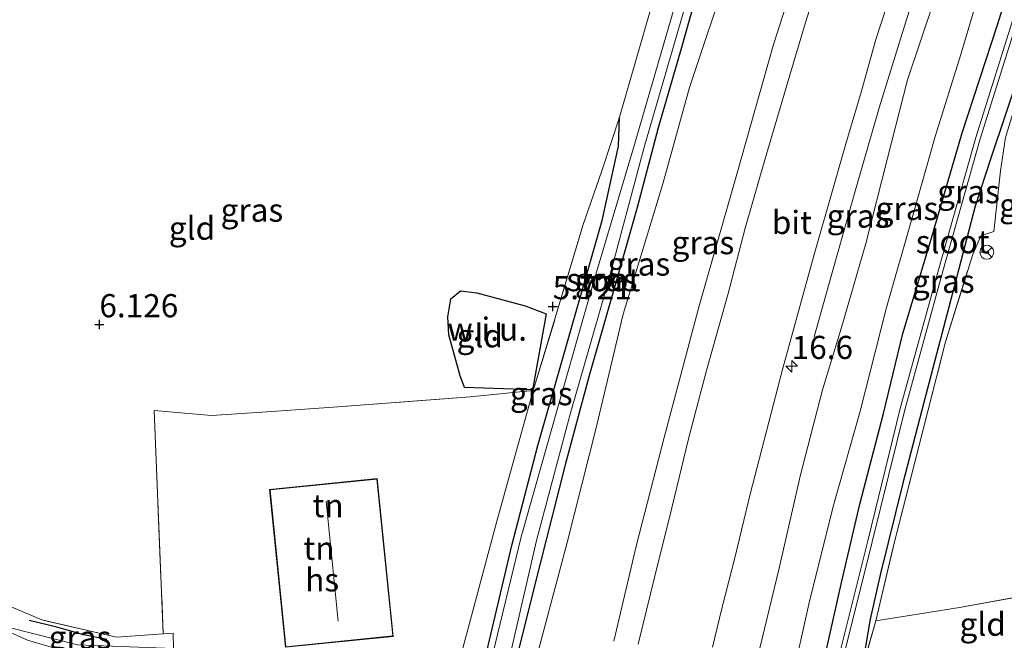
# Model space of a CAD drawing. Units: metres. Extents: x 219998 to 230004, y 502956 to 506252.
# Drawn here: x 222991 to 223098, y 503966 to 504033 of the extents above; entities that cross this region are included whole.
import ezdxf
from ezdxf.enums import TextEntityAlignment as Align

# ---------------------------------------------------------------- set-up
doc = ezdxf.new("R2010")
doc.units = ezdxf.units.M
doc.linetypes.add('IE-TERREINAFSCHEIDING', pattern=[10, 8, -2])
doc.layers.get('0').update_dxf_attribs({"lineweight": 25})
for name, color, linetype, lineweight in [('B-ME-AM-KILOMETR-S-B1', 7, 'Continuous', 18), ('B-ME-BV-GELEIDECONSTRUCTIE-GELEIDERAIL-L-B1', 213, 'BV-GELEIDERAIL', 18), ('B-ME-GW-KRUINLIJN-L-B1', 93, 'Continuous', 18), ('B-ME-GW-TEENLIJN-L-B1', 93, 'Continuous', 18), ('B-ME-IE-GRASLAND-GV-B6', 93, 'Continuous', 18), ('B-ME-IE-GRONDWERKLIJN-GROND_INGERICHT-GV-B6', 253, 'Continuous', 18), ('B-ME-IE-GRONDWERKLIJN-GROND_NIETINGERICHT-GV-B6', 253, 'Continuous', 18), ('B-ME-IE-HULPGEOMETRIE-L-B1', 53, 'Continuous', 18), ('B-ME-IE-TERREINAFSCHEIDING-DOORGANG-L-B1', 8, 'IE-TERREINAFSCHEIDING-KUNSTMATIG-OPEN', 18), ('B-ME-IE-TERREINAFSCHEIDING-RASTERHEKWERK-L-B1', 8, 'IE-TERREINAFSCHEIDING', 18), ('B-ME-KG-KADASTRAAL-DAKRAND-L-B1', 13, 'Continuous', 18), ('B-ME-KG-KADASTRAAL-NOKLIJN-L-B1', 13, 'Continuous', 18), ('B-ME-OG-BEBOUWING-GV-B6', 173, 'Continuous', 18), ('B-ME-OG-WATER-GV-B6', 153, 'Continuous', 18), ('B-ME-VH-VERH_SOORT-BITUMEN-GV-B6', 8, 'IE-TERREINAFSCHEIDING-NATUURLIJK-HOUTWAL', 18), ('B-ME-VH-VERH_SOORT-HALF_VERHARDING-GV-B6', 8, 'IE-TERREINAFSCHEIDING-NATUURLIJK-HOUTWAL', 18), ('B-ME-VW-MEUBILAIR_WEGMEUBILAIR-RONA-S-B1', 8, 'Continuous', 18)]:
    doc.layers.add(name, color=color, linetype=linetype, lineweight=lineweight)
for name, color, linetype in [('B-ME-GR-BOMENRIJ-L-B1', 10, 'Continuous'), ('B-ME-GW-HOOGTEPUNT-S-B1', 10, 'Continuous'), ('B-ME-GW-INSTEEKWATERGANG-L-B1', 10, 'Continuous'), ('B-ME-KG-KADASTRAAL-OPNAMEDTMGRENS-L-B1', 10, 'Continuous')]:
    doc.layers.add(name, color=color, linetype=linetype)
doc.styles.add('NLCS-ISO', font='NLCS-ISO.TTF')
doc.linetypes.add('BV-GELEIDERAIL', pattern='A,10,-3,[108,NLCS.SHX,S=1,R=0,X=0,Y=0],-3', length=16)
doc.linetypes.add('IE-TERREINAFSCHEIDING-KUNSTMATIG-OPEN', pattern='A,7,-1.5,[67,NLCS.SHX,S=0.75,R=0,X=0,Y=0],-1.5', length=10)
doc.linetypes.add('IE-TERREINAFSCHEIDING-NATUURLIJK-HOUTWAL', pattern='A,7,-1.5,[67,NLCS.SHX,S=0.75,R=45,X=0,Y=0],-1.5,7,-1.5,[70,NLCS.SHX,S=0.75,R=0,X=0,Y=0],-1.5', length=20)

# ---------------------------------------------------------------- blocks, each defined once
blk = doc.blocks.new('hecto')
for p, q in [((0, 0.625), (-0.625, 0)), ((0, -0.625), (0, 0.625)), ((-0.625, 0), (0.625, 0)), ((0.625, 0), (0, -0.625))]:
    blk.add_line(p, q)
blk = doc.blocks.new('hoogtepunt')
for p, q in [((-0.5, 0), (0.5, 0)), ((0, 0.5), (0, -0.5))]:
    blk.add_line(p, q)
blk = doc.blocks.new('wegwijzer')
for q in [(-0.53, -0.53), (0, 0.75), (0.53, -0.53)]:
    blk.add_line((0, 0), q)
blk.add_circle((0, 0), 0.75)

msp = doc.modelspace()

# ---------------------------------------------------------------- linework, layer by layer
at = {"layer": 'B-ME-BV-GELEIDECONSTRUCTIE-GELEIDERAIL-L-B1'}
for points in [[(223095.179, 504057.861, 7.869), (223092.458, 504049.728, 7.776), (223089.679, 504041.137, 7.768), (223086.797, 504031.963, 7.759), (223084.162, 504023.379, 7.776), (223081.623, 504014.63, 7.801), (223079.285, 504006.37, 7.827), (223077.117, 503998.684, 7.861)], [(223055.529, 503965.846, 7.996), (223057.968, 503976.223, 8.029), (223060.945, 503987.818, 8.029), (223064.729, 504002.027, 7.987), (223068.774, 504016.214, 7.962), (223072.736, 504030.219, 7.962), (223076.406, 504041.654, 7.979), (223078.889, 504049.449, 7.937), (223080.812, 504055.128, 8.014)]]:
    msp.add_polyline3d(points, dxfattribs=at)
at = {"layer": 'B-ME-GR-BOMENRIJ-L-B1'}
msp.add_polyline3d([(223000.797, 503966.018, 6.518), (222998.336, 503966.538, 6.518), (222995.407, 503967.36, 6.518), (222992.433, 503968.071, 6.543)], dxfattribs=at)
at = {"layer": 'B-ME-GW-INSTEEKWATERGANG-L-B1'}
for points in [[(223065.98, 504048.009, 5.502), (223066.789, 504047.886, 5.494), (223067.71, 504047.579, 5.477), (223068.049, 504047.018, 5.426), (223067.905, 504045.936, 5.376), (223065.162, 504038.21, 5.224), (223062.748, 504029.648, 5.207), (223060.286, 504021.237, 5.072), (223058.045, 504012.639, 5.114), (223055.97, 504005.41, 5.114), (223052.814, 503994.364, 5.148), (223050.249, 503984.863, 5.165), (223046.861, 503971.382, 5.038), (223044.562, 503962.129, 5.055)], [(223078.009, 503962.869, 4.835), (223080.123, 503972.307, 4.861), (223082.074, 503980.61, 4.894), (223084.607, 503990.404, 4.962), (223086.707, 503999.043, 4.962), (223089.772, 504009.207, 4.861), (223093.098, 504020.689, 4.878), (223096.93, 504032.321, 5.004), (223099.684, 504041.224, 4.97), (223101.009, 504046.794, 5.224), (223104.127, 504045.906, 5.106), (223102.343, 504038.105, 5.097), (223099.382, 504027.495, 4.987), (223096.194, 504017.944, 4.641), (223094.523, 504012.755, 4.574), (223092.064, 504003.4, 4.675), (223089.347, 503993.11, 4.717), (223086.751, 503983.037, 4.734), (223084.285, 503973.133, 4.742), (223083.173, 503968.201, 4.827), (223082.221, 503962.54, 4.903)], [(223041.333, 503962.729, 5.097), (223044.51, 503976.152, 5.097), (223047.298, 503986.935, 5.114), (223050.723, 503998.904, 5.106), (223054.269, 504011.226, 5.139), (223056.037, 504019.243, 5.156), (223056.143, 504022.357, 5.3)]]:
    msp.add_polyline3d(points, dxfattribs=at)
at = {"layer": 'B-ME-GW-KRUINLIJN-L-B1'}
for points in [[(223071.268, 503965.096, 7.455), (223073.361, 503973.728, 7.489), (223075.67, 503983.787, 7.565), (223078.038, 503992.942, 7.616), (223080.033, 503999.565, 7.514), (223082.718, 504008.739, 7.54), (223085.04, 504017.967, 7.557), (223087.223, 504026.406, 7.582), (223089.959, 504034.622, 7.531), (223092.412, 504042.436, 7.683), (223095.18, 504050.347, 7.573), (223097.384, 504057.154, 7.557), (223097.563, 504058.315, 7.848)], [(223039.228, 503965.087, 6.281), (223042.898, 503978.773, 6.045), (223046.809, 503992.87, 5.926)]]:
    msp.add_polyline3d(points, dxfattribs=at)
at = {"layer": 'B-ME-GW-TEENLIJN-L-B1'}
for points in [[(223101.775, 504063.797, 3.903), (223102.633, 504061.802, 4.444), (223103.024, 504059.776, 4.731), (223102.692, 504057.953, 5.069), (223100.986, 504053.991, 5.271), (223098.564, 504047.627, 5.339), (223095.442, 504037.56, 5.212), (223092.973, 504029.12, 5.094), (223090.174, 504020.29, 4.984), (223087.78, 504011.757, 4.95), (223084.956, 504001.841, 5.035), (223082.082, 503990.654, 5.06), (223079.174, 503980.371, 5.035), (223076.561, 503969.821, 5.043), (223074.638, 503961.254, 4.967)], [(223046.636, 503962.011, 5.165), (223050.465, 503976.493, 5.266), (223053.628, 503989.002, 5.283), (223056.533, 504001.107, 5.215), (223060.814, 504015.191, 5.274), (223063.678, 504025.572, 5.3), (223068.01, 504038.537, 5.426), (223070.595, 504047.224, 5.511), (223071.884, 504051.04, 5.612)]]:
    msp.add_polyline3d(points, dxfattribs=at)
at = {"layer": 'B-ME-IE-GRASLAND-GV-B6'}
for points in [[(223071.268, 503965.096, 7.455), (223073.361, 503973.728, 7.489), (223075.67, 503983.787, 7.565), (223078.038, 503992.942, 7.616), (223080.033, 503999.565, 7.514), (223082.718, 504008.739, 7.54), (223085.04, 504017.967, 7.557), (223087.223, 504026.406, 7.582), (223089.959, 504034.622, 7.531), (223092.412, 504042.436, 7.683), (223095.18, 504050.347, 7.573), (223097.384, 504057.154, 7.557), (223097.563, 504058.315, 7.848), (223099.359, 504063.18, 3.802)], [(223098.564, 504047.627, 5.339), (223095.442, 504037.56, 5.212), (223092.973, 504029.12, 5.094), (223090.174, 504020.29, 4.984), (223087.78, 504011.757, 4.95), (223084.956, 504001.841, 5.035), (223082.082, 503990.654, 5.06), (223079.174, 503980.371, 5.035), (223076.561, 503969.821, 5.043), (223074.638, 503961.254, 4.967), (223071.268, 503965.096, 7.455)], [(223099.684, 504041.224, 4.97), (223096.93, 504032.321, 5.004), (223093.098, 504020.689, 4.878), (223089.772, 504009.207, 4.861), (223086.707, 503999.043, 4.962), (223084.607, 503990.404, 4.962), (223082.074, 503980.61, 4.894), (223080.123, 503972.307, 4.861), (223078.009, 503962.869, 4.835), (223074.638, 503961.254, 4.967), (223076.561, 503969.821, 5.043), (223079.174, 503980.371, 5.035), (223082.082, 503990.654, 5.06), (223084.956, 504001.841, 5.035), (223087.78, 504011.757, 4.95), (223090.174, 504020.29, 4.984), (223092.973, 504029.12, 5.094), (223095.442, 504037.56, 5.212), (223098.564, 504047.627, 5.339)], [(223043.734, 503961.69, 4.795), (223047.158, 503976.703, 4.795), (223050.791, 503990.34, 4.795), (223054.851, 504004.477, 4.795), (223058.803, 504019.119, 4.795), (223063.312, 504034.692, 4.795), (223067.003, 504046.309, 4.795), (223066.48, 504046.475, 4.795), (223065.958, 504046.641, 4.795), (223062.263, 504035.01, 4.795), (223057.752, 504019.429, 4.795), (223053.415, 504004.934, 4.795), (223049.368, 503990.687, 4.795), (223045.528, 503977.096, 4.795), (223041.856, 503961.952, 4.795)], [(223078.009, 503962.869, 4.835), (223080.123, 503972.307, 4.861), (223082.074, 503980.61, 4.894), (223084.607, 503990.404, 4.962), (223086.707, 503999.043, 4.962), (223089.772, 504009.207, 4.861), (223093.098, 504020.689, 4.878), (223096.93, 504032.321, 5.004), (223099.684, 504041.224, 4.97)], [(223044.562, 503962.129, 5.055), (223046.861, 503971.382, 5.038), (223050.249, 503984.863, 5.165), (223052.814, 503994.364, 5.148), (223055.97, 504005.41, 5.114), (223058.045, 504012.639, 5.114), (223060.286, 504021.237, 5.072), (223062.748, 504029.648, 5.207), (223065.162, 504038.21, 5.224)], [(223065.162, 504038.21, 5.224), (223062.748, 504029.648, 5.207), (223060.286, 504021.237, 5.072), (223058.045, 504012.639, 5.114), (223055.97, 504005.41, 5.114), (223052.814, 503994.364, 5.148), (223050.249, 503984.863, 5.165), (223046.861, 503971.382, 5.038), (223044.562, 503962.129, 5.055)], [(223068.01, 504038.537, 5.426), (223063.678, 504025.572, 5.3), (223060.814, 504015.191, 5.274), (223056.533, 504001.107, 5.215), (223053.628, 503989.002, 5.283), (223050.465, 503976.493, 5.266), (223046.636, 503962.011, 5.165)], [(223046.636, 503962.011, 5.165), (223050.465, 503976.493, 5.266), (223053.628, 503989.002, 5.283), (223056.533, 504001.107, 5.215), (223060.814, 504015.191, 5.274), (223063.678, 504025.572, 5.3), (223068.01, 504038.537, 5.426)], [(223078.054, 504038.571, 8.111), (223076.201, 504032.588, 8.111), (223074.109, 504025.575, 8.111), (223071.8, 504017.78, 8.103), (223069.671, 504010.385, 8.12), (223067.842, 504003.35, 8.128), (223065.503, 503995.055, 8.128), (223063.595, 503987.82, 8.128), (223061.782, 503980.211, 8.137), (223059.9, 503972.7, 8.154), (223058.156, 503965.525, 8.137)], [(223066.172, 503965.181, 7.909), (223067.157, 503969.359, 7.909), (223068.616, 503974.984, 7.926), (223070.22, 503981.704, 7.926), (223071.993, 503988.49, 7.942), (223073.72, 503995.163, 7.926), (223075.462, 504001.55, 7.926), (223077.131, 504007.556, 7.926), (223078.962, 504013.946, 7.951), (223080.568, 504019.489, 7.959), (223082.204, 504025.072, 7.951), (223083.802, 504030.747, 7.942), (223085.519, 504036.059, 7.892)], [(223041.333, 503962.729, 5.097), (223044.51, 503976.152, 5.097), (223047.298, 503986.935, 5.114), (223050.723, 503998.904, 5.106), (223054.269, 504011.226, 5.139), (223056.037, 504019.243, 5.156), (223056.143, 504022.357, 5.3), (223057.807, 504028.233, 5.502), (223059.546, 504034.189, 5.494)], [(223089.959, 504034.622, 7.531), (223087.223, 504026.406, 7.582), (223085.04, 504017.967, 7.557), (223082.718, 504008.739, 7.54), (223080.033, 503999.565, 7.514), (223078.038, 503992.942, 7.616), (223075.67, 503983.787, 7.565), (223073.361, 503973.728, 7.489), (223071.268, 503965.096, 7.455)], [(223098.5, 504032.644, 3.915), (223094.573, 504020.173, 3.915), (223090.549, 504005.901, 3.915), (223086.423, 503990.934, 3.915), (223082.919, 503976.674, 3.915), (223079.5, 503962.991, 3.915), (223078.009, 503962.869, 4.835)], [(223099.382, 504027.495, 4.987), (223096.194, 504017.944, 4.641), (223094.523, 504012.755, 4.574), (223092.064, 504003.4, 4.675), (223089.347, 503993.11, 4.717), (223086.751, 503983.037, 4.734), (223084.285, 503973.133, 4.742), (223083.173, 503968.201, 4.827), (223082.221, 503962.54, 4.903), (223079.985, 503962.87, 3.915), (223083.404, 503976.554, 3.915), (223086.907, 503990.808, 3.915), (223091.031, 504005.767, 3.915), (223095.053, 504020.03, 3.915), (223098.979, 504032.5, 3.915)], [(223097.793, 504020.177, 4.742), (223097.253, 504016.599, 4.472), (223096.538, 504010.028, 4.362), (223095.107, 504009.581, 4.481), (223094.244, 504007.562, 4.565), (223091.311, 503998.145, 4.599), (223087.977, 503985.003, 4.624), (223085.794, 503976.541, 4.717), (223083.801, 503968.048, 4.861), (223082.221, 503962.54, 4.903), (223083.173, 503968.201, 4.827), (223084.285, 503973.133, 4.742), (223086.751, 503983.037, 4.734), (223089.347, 503993.11, 4.717), (223092.064, 504003.4, 4.675), (223094.523, 504012.755, 4.574), (223096.194, 504017.944, 4.641), (223099.382, 504027.495, 4.987)], [(223039.228, 503965.087, 6.281), (223042.898, 503978.773, 6.045), (223046.809, 503992.87, 5.926), (223049.522, 504001.792, 5.859), (223052.173, 504010.668, 5.673), (223054.215, 504016.597, 5.437), (223056.143, 504022.357, 5.3), (223056.037, 504019.243, 5.156), (223054.269, 504011.226, 5.139), (223050.723, 503998.904, 5.106), (223047.298, 503986.935, 5.114), (223044.51, 503976.152, 5.097), (223041.333, 503962.729, 5.097), (223039.228, 503965.087, 6.281)], [(222989.305, 503970.059, 6.45), (222993.797, 503968.144, 6.425), (223001.833, 503966.258, 6.577), (223006.893, 503966.617, 6.416), (223007.959, 503966.7, 6.391), (223008.01, 503965.062, 6.391)], [(223008.01, 503965.062, 6.391), (223000.418, 503964.564, 6.609), (222996.26, 503964.756, 6.632), (222992.24, 503965.964, 6.677), (222987.823, 503967.94, 6.79), (222997.642, 503965.45, 6.416), (223008.01, 503965.062, 6.391)], [(222997.642, 503965.45, 6.416), (222987.823, 503967.94, 6.79)]]:
    msp.add_polyline3d(points, dxfattribs=at)
at = {"layer": 'B-ME-IE-GRONDWERKLIJN-GROND_INGERICHT-GV-B6'}
for points in [[(222984.238, 504035.878, 5.42), (222996.734, 504038.308, 5.732), (223011.075, 504040.705, 5.876), (223025.346, 504043.338, 5.884), (223038.031, 504045.875, 5.825), (223050.982, 504048.555, 6.026), (223064.419, 504050.559, 5.882), (223063.825, 504048.387, 5.874), (223062.277, 504043.117, 5.823), (223059.546, 504034.189, 5.494), (223057.807, 504028.233, 5.502), (223056.143, 504022.357, 5.3), (223054.215, 504016.597, 5.437), (223052.173, 504010.668, 5.673)], [(223104.417, 503971.582, 4.481), (223092.815, 503969.456, 4.565), (223083.801, 503968.048, 4.861), (223085.794, 503976.541, 4.717), (223087.977, 503985.003, 4.624), (223091.311, 503998.145, 4.599), (223094.244, 504007.562, 4.565), (223095.107, 504009.581, 4.481), (223096.538, 504010.028, 4.362), (223097.253, 504016.599, 4.472), (223097.793, 504020.177, 4.742)], [(223052.173, 504010.668, 5.673), (223049.522, 504001.792, 5.859), (223046.809, 503992.87, 5.926), (223040.024, 503992.193, 5.893), (223025.747, 503991.137, 5.943), (223018.621, 503990.615, 5.969), (223012.108, 503990.203, 5.96), (223005.907, 503990.719, 6.062), (223006.893, 503966.617, 6.416), (223001.833, 503966.258, 6.577), (222993.797, 503968.144, 6.425), (222989.305, 503970.059, 6.45)], [(223039.389, 503993.207, 5.814), (223046.723, 503992.963, 5.797), (223048.204, 504001.163, 5.755), (223045.957, 504002.034, 5.814), (223040.737, 504003.43, 5.713), (223038.969, 504003.628, 5.67), (223037.919, 504002.785, 5.679), (223037.607, 504000.83, 5.746), (223037.708, 503998.891, 5.763), (223038.937, 503994.483, 5.814), (223039.389, 503993.207, 5.814)], [(223046.809, 503992.87, 5.926), (223042.898, 503978.773, 6.045), (223039.228, 503965.087, 6.281), (223019.816, 503963.197, 6.416), (223008.01, 503965.062, 6.391), (223007.959, 503966.7, 6.391), (223006.893, 503966.617, 6.416), (223005.907, 503990.719, 6.062), (223012.108, 503990.203, 5.96), (223018.621, 503990.615, 5.969), (223025.747, 503991.137, 5.943), (223040.024, 503992.193, 5.893), (223046.809, 503992.87, 5.926)], [(223018.359, 503982.203, 6.332), (223020.075, 503965.183, 6.332), (223031.708, 503966.356, 6.332), (223029.992, 503983.376, 6.332), (223018.359, 503982.203, 6.332)], [(223104.417, 503971.582, 4.481), (223104.248, 503962.818, 4.371), (223082.221, 503962.54, 4.903), (223083.801, 503968.048, 4.861), (223092.815, 503969.456, 4.565), (223104.417, 503971.582, 4.481)]]:
    msp.add_polyline3d(points, dxfattribs=at)
at = {"layer": 'B-ME-IE-GRONDWERKLIJN-GROND_NIETINGERICHT-GV-B6'}
msp.add_polyline3d([(223048.204, 504001.163, 5.755), (223046.723, 503992.963, 5.797), (223039.389, 503993.207, 5.814), (223038.937, 503994.483, 5.814), (223037.708, 503998.891, 5.763), (223037.607, 504000.83, 5.746), (223037.919, 504002.785, 5.679), (223038.969, 504003.628, 5.67), (223040.737, 504003.43, 5.713), (223045.957, 504002.034, 5.814), (223048.204, 504001.163, 5.755)], dxfattribs=at)
at = {"layer": 'B-ME-IE-HULPGEOMETRIE-L-B1'}
msp.add_polyline3d([(223008.01, 503965.062, 6.391), (222997.642, 503965.45, 6.416), (222987.823, 503967.94, 6.79)], dxfattribs=at)
at = {"layer": 'B-ME-IE-TERREINAFSCHEIDING-DOORGANG-L-B1'}
msp.add_line((223006.893, 503966.617, 6.416), (223001.833, 503966.258, 6.577), dxfattribs=at)
at = {"layer": 'B-ME-IE-TERREINAFSCHEIDING-RASTERHEKWERK-L-B1'}
msp.add_line((223082.221, 503962.54, 4.903), (223083.801, 503968.048, 4.861), dxfattribs=at)
for points in [[(223083.801, 503968.048, 4.861), (223085.794, 503976.541, 4.717), (223087.977, 503985.003, 4.624), (223091.311, 503998.145, 4.599), (223094.244, 504007.562, 4.565), (223095.107, 504009.581, 4.481), (223096.538, 504010.028, 4.362), (223097.253, 504016.599, 4.472), (223097.793, 504020.177, 4.742), (223099.295, 504025.15, 4.903), (223101.11, 504031.211, 5.063), (223103.424, 504038.642, 5.156), (223106.029, 504046.342, 5.241), (223110.245, 504056.806, 5.224), (223112.938, 504057.798, 5.266)], [(223056.143, 504022.357, 5.3), (223057.807, 504028.233, 5.502), (223059.546, 504034.189, 5.494)], [(223046.809, 503992.87, 5.926), (223049.522, 504001.792, 5.859), (223052.173, 504010.668, 5.673), (223054.215, 504016.597, 5.437), (223056.143, 504022.357, 5.3)], [(223046.809, 503992.87, 5.926), (223040.024, 503992.193, 5.893), (223025.747, 503991.137, 5.943), (223018.621, 503990.615, 5.969), (223012.108, 503990.203, 5.96), (223005.907, 503990.719, 6.062), (223006.893, 503966.617, 6.416)], [(223001.833, 503966.258, 6.577), (222993.797, 503968.144, 6.425), (222989.305, 503970.059, 6.45), (222984.28, 503973.325, 6.509), (222977.822, 503979.423, 6.526), (222975.943, 503981.607, 6.467), (222971.51, 503986.997, 6.433), (222968.162, 503991.448, 6.34)], [(223083.801, 503968.048, 4.861), (223092.815, 503969.456, 4.565), (223104.417, 503971.582, 4.481)]]:
    msp.add_polyline3d(points, dxfattribs=at)
at = {"layer": 'B-ME-KG-KADASTRAAL-DAKRAND-L-B1'}
msp.add_polyline3d([(223020.12, 503965.238, 8.139), (223018.414, 503982.159, 8.147), (223029.947, 503983.321, 8.147), (223031.653, 503966.401, 8.147), (223020.12, 503965.238, 8.139)], dxfattribs=at)
at = {"layer": 'B-ME-KG-KADASTRAAL-NOKLIJN-L-B1'}
msp.add_line((223024.478, 503980.954, 13.205), (223025.767, 503967.995, 13.205), dxfattribs=at)
at = {"layer": 'B-ME-KG-KADASTRAAL-OPNAMEDTMGRENS-L-B1'}
msp.add_polyline3d([(223048.204, 504001.163, 5.755), (223046.723, 503992.963, 5.797), (223039.389, 503993.207, 5.814), (223038.937, 503994.483, 5.814), (223037.708, 503998.891, 5.763), (223037.607, 504000.83, 5.746), (223037.919, 504002.785, 5.679), (223038.969, 504003.628, 5.67), (223040.737, 504003.43, 5.713), (223045.957, 504002.034, 5.814), (223048.204, 504001.163, 5.755)], dxfattribs=at)
at = {"layer": 'B-ME-OG-BEBOUWING-GV-B6'}
msp.add_polyline3d([(223020.075, 503965.183, 6.332), (223018.359, 503982.203, 6.332), (223029.992, 503983.376, 6.332), (223031.708, 503966.356, 6.332), (223020.075, 503965.183, 6.332)], dxfattribs=at)
at = {"layer": 'B-ME-OG-WATER-GV-B6'}
for points in [[(223041.856, 503961.952, 4.795), (223045.528, 503977.096, 4.795), (223049.368, 503990.687, 4.795), (223053.415, 504004.934, 4.795), (223057.752, 504019.429, 4.795), (223062.263, 504035.01, 4.795), (223065.958, 504046.641, 4.795), (223066.48, 504046.475, 4.795), (223067.003, 504046.309, 4.795), (223063.312, 504034.692, 4.795), (223058.803, 504019.119, 4.795), (223054.851, 504004.477, 4.795), (223050.791, 503990.34, 4.795), (223047.158, 503976.703, 4.795), (223043.734, 503961.69, 4.795), (223041.856, 503961.952, 4.795)], [(223079.5, 503962.991, 3.915), (223082.919, 503976.674, 3.915), (223086.423, 503990.934, 3.915), (223090.549, 504005.901, 3.915), (223094.573, 504020.173, 3.915), (223098.5, 504032.644, 3.915), (223101.448, 504042.849, 3.915), (223102.008, 504044.897, 3.915), (223102.255, 504044.805, 3.915), (223102.503, 504044.713, 3.915), (223101.928, 504042.71, 3.915), (223098.979, 504032.5, 3.915), (223095.053, 504020.03, 3.915), (223091.031, 504005.767, 3.915), (223086.907, 503990.808, 3.915), (223083.404, 503976.554, 3.915), (223079.985, 503962.87, 3.915), (223079.5, 503962.991, 3.915)]]:
    msp.add_polyline3d(points, dxfattribs=at)
at = {"layer": 'B-ME-VH-VERH_SOORT-BITUMEN-GV-B6'}
for points in [[(223058.156, 503965.525, 8.137), (223059.9, 503972.7, 8.154), (223061.782, 503980.211, 8.137), (223063.595, 503987.82, 8.128), (223065.503, 503995.055, 8.128), (223067.842, 504003.35, 8.128), (223069.671, 504010.385, 8.12), (223071.8, 504017.78, 8.103), (223074.109, 504025.575, 8.111), (223076.201, 504032.588, 8.111), (223078.054, 504038.571, 8.111)], [(223085.519, 504036.059, 7.892), (223083.802, 504030.747, 7.942), (223082.204, 504025.072, 7.951), (223080.568, 504019.489, 7.959), (223078.962, 504013.946, 7.951), (223077.131, 504007.556, 7.926), (223075.462, 504001.55, 7.926), (223073.72, 503995.163, 7.926), (223071.993, 503988.49, 7.942), (223070.22, 503981.704, 7.926), (223068.616, 503974.984, 7.926), (223067.157, 503969.359, 7.909), (223066.172, 503965.181, 7.909)]]:
    msp.add_polyline3d(points, dxfattribs=at)
at = {"layer": 'B-ME-VH-VERH_SOORT-HALF_VERHARDING-GV-B6'}
msp.add_polyline3d([(223008.01, 503965.062, 6.391), (223008.316, 503960.994, 6.618), (222991.823, 503958.676, 6.843), (222990.728, 503956.967, 6.843), (222988.021, 503956.746, 6.843), (222987.48, 503960.17, 6.798), (222986.239, 503962.888, 6.753), (222983.764, 503965.883, 6.776), (222981.262, 503968.247, 6.84), (222987.823, 503967.94, 6.79), (222992.24, 503965.964, 6.677), (222996.26, 503964.756, 6.632), (223000.418, 503964.564, 6.609), (223008.01, 503965.062, 6.391)], dxfattribs=at)

# ---------------------------------------------------------------- block references
at = {"layer": 'B-ME-AM-KILOMETR-S-B1', "rotation": 90}
msp.add_blockref('hecto', (223074.707, 503995.497, 7.854), dxfattribs=at)
at = {"layer": 'B-ME-GW-HOOGTEPUNT-S-B1', "rotation": 90}
for p in [(223048.92, 504001.948, 5.721), (223048.92, 504001.948, 5.721), (223000, 504000, 6.126), (223000, 504000, 6.126)]:
    msp.add_blockref('hoogtepunt', p, dxfattribs=at)
at = {"layer": 'B-ME-VW-MEUBILAIR_WEGMEUBILAIR-RONA-S-B1', "rotation": 90}
msp.add_blockref('wegwijzer', (223095.769, 504007.797, 4.371), dxfattribs=at)

# ---------------------------------------------------------------- texts
at = {"layer": 'B-ME-AM-KILOMETR-S-B1', "ltscale": 0.2, "style": 'NLCS-ISO'}
msp.add_text('16.6', height=2.5, dxfattribs=at).set_placement((223074.707, 503995.497, 7.854), align=Align.BOTTOM_LEFT)
at = {"layer": 'B-ME-GW-HOOGTEPUNT-S-B1', "ltscale": 0.2, "style": 'NLCS-ISO'}
for s, p in [('5.721', (223048.92, 504001.948, 5.721)), ('5.721', (223048.92, 504001.948, 5.721)), ('6.126', (223000, 504000, 6.126)), ('6.126', (223000, 504000, 6.126))]:
    msp.add_text(s, height=2.5, dxfattribs=at).set_placement(p, align=Align.BOTTOM_LEFT)
at = {"layer": 'B-ME-IE-GRASLAND-GV-B6', "ltscale": 0.2, "style": 'NLCS-ISO'}
for p in [(223093.788, 504014.341), (223016.463, 504012.342), (223087.146, 504012.525), (223081.867, 504011.706), (223065.128, 504008.837), (223058.223, 504006.525), (223054.691, 504004.85), (223091.068, 504004.667), (223047.685, 503992.543), (222997.916, 503966.252)]:
    msp.add_text('gras', height=2.5, dxfattribs=at).set_placement(p, align=Align.MIDDLE_CENTER)
at = {"layer": 'B-ME-IE-GRONDWERKLIJN-GROND_INGERICHT-GV-B6', "ltscale": 0.2, "style": 'NLCS-ISO'}
for s, p in [('gld', (223099.599, 504012.892)), ('gld', (223010, 504010.4)), ('gld', (223041.049, 503998.784)), ('tn', (223024.679, 503980.465)), ('tn', (223023.699, 503975.864)), ('gld', (223095.32, 503967.671))]:
    msp.add_text(s, height=2.5, dxfattribs=at).set_placement(p, align=Align.MIDDLE_CENTER)
at = {"layer": 'B-ME-IE-GRONDWERKLIJN-GROND_NIETINGERICHT-GV-B6', "ltscale": 0.2, "style": 'NLCS-ISO'}
msp.add_text('w.i.u.', height=2.5, dxfattribs=at).set_placement((223041.85, 503999.507), align=Align.MIDDLE_CENTER)
at = {"layer": 'B-ME-OG-BEBOUWING-GV-B6', "ltscale": 0.2, "style": 'NLCS-ISO'}
msp.add_text('hs', height=2.5, dxfattribs=at).set_placement((223024.042, 503972.46), align=Align.MIDDLE_CENTER)
at = {"layer": 'B-ME-OG-WATER-GV-B6', "ltscale": 0.2, "style": 'NLCS-ISO'}
for p in [(223092.081, 504008.934), (223054.383, 504004.844)]:
    msp.add_text('sloot', height=2.5, dxfattribs=at).set_placement(p, align=Align.MIDDLE_CENTER)
at = {"layer": 'B-ME-VH-VERH_SOORT-BITUMEN-GV-B6', "ltscale": 0.2, "style": 'NLCS-ISO'}
msp.add_text('bit', height=2.5, dxfattribs=at).set_placement((223074.726, 504011.018), align=Align.MIDDLE_CENTER)

doc.saveas('drawing.dxf')
